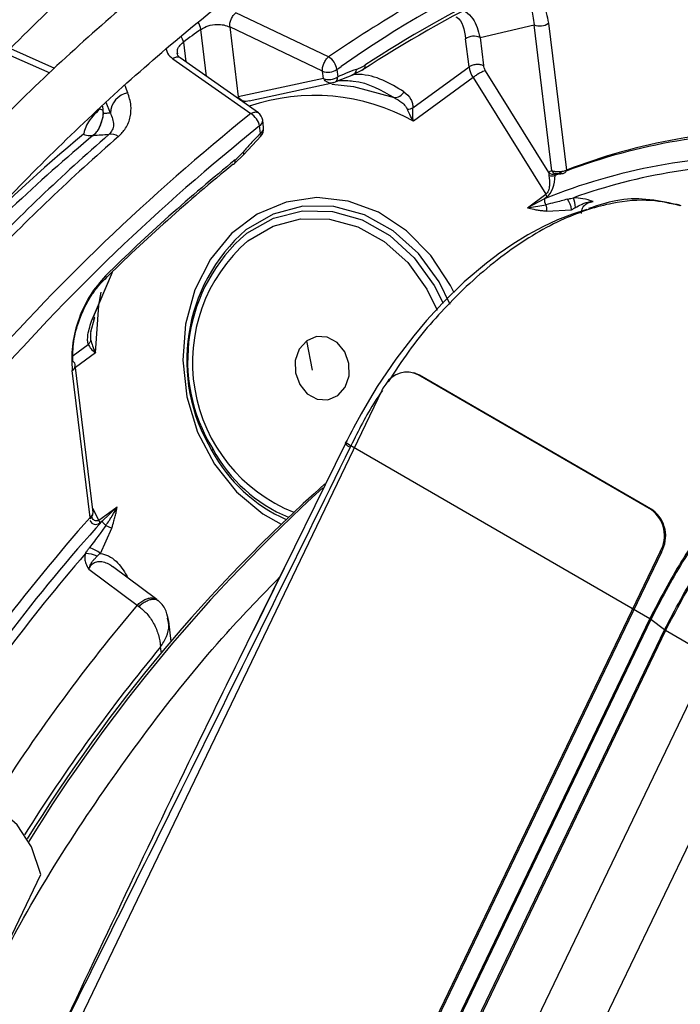
# Model space of a CAD drawing. Units: millimetres. Extents: x 5 to 414, y 3 to 291.
# Drawn here: x 200 to 200, y 47 to 48 of the extents above; entities that cross this region are included whole.
import ezdxf

# ---------------------------------------------------------------- set-up
doc = ezdxf.new("R2010")
doc.units = ezdxf.units.MM

msp = doc.modelspace()

# ---------------------------------------------------------------- linework, layer by layer
at = {"color": 7, "linetype": 'Continuous', "lineweight": 25}
for p, q in [((199.85686, 48.32922), (199.77024, 48.37038)), ((199.85114, 48.316), (199.76457, 48.3572)), ((199.76457, 48.3572), (199.77252, 48.29202)), ((199.99815, 48.34745), (200.04866, 48.35921)), ((200.06531, 48.22273), (200.04866, 48.35921)), ((200.0621, 48.36058), (200.07883, 48.22348)), ((199.99815, 48.34745), (200.00134, 48.32132)), ((199.9879, 48.31995), (199.98471, 48.34609)), ((199.60132, 48.31854), (199.56016, 48.33683)), ((199.7913, 48.27697), (199.71844, 48.32832)), ((199.71152, 48.32755), (199.78422, 48.27624)), ((199.93555, 48.28177), (199.9879, 48.31995)), ((199.85197, 48.30916), (199.85114, 48.316)), ((199.86348, 48.30614), (199.88029, 48.3128)), ((199.86458, 48.31737), (199.86541, 48.31053)), ((199.88816, 48.31672), (199.87856, 48.31204)), ((200.06244, 48.22141), (200.00325, 48.31632)), ((199.85197, 48.30916), (199.77252, 48.29202)), ((199.78259, 48.28826), (199.86178, 48.30528)), ((199.99162, 48.30988), (199.93593, 48.26926)), ((199.99162, 48.30988), (200.05957, 48.20092)), ((199.78001, 48.28756), (199.77731, 48.28683)), ((199.79333, 48.25795), (199.79249, 48.2648)), ((199.79618, 48.26325), (199.79535, 48.27009)), ((199.7777, 48.23807), (199.79354, 48.25523)), ((199.76917, 48.22971), (199.7777, 48.23807)), ((200.0683, 48.21882), (200.07484, 48.22121)), ((200.04239, 48.18839), (200.05957, 48.20092)), ((200.05826, 48.19676), (200.04239, 48.18839)), ((200.04239, 48.18839), (200.05965, 48.19119)), ((200.06048, 48.19838), (200.05826, 48.19676)), ((200.18403, 48.1908), (200.18324, 48.19104)), ((200.06035, 48.18528), (200.08362, 48.18645)), ((199.63753, 48.08668), (199.65509, 48.12808)), ((199.63507, 48.07262), (199.63848, 48.08501)), ((199.84175, 48.03683), (199.83643, 48.06416)), ((199.63431, 47.89929), (199.61757, 48.03638)), ((199.63725, 47.90382), (199.62043, 48.04168)), ((199.93765, 48.03384), (199.93652, 48.0342)), ((200.15819, 47.90637), (199.9405, 48.03245)), ((199.94164, 48.03209), (199.9405, 48.03245)), ((200.15932, 47.90602), (199.94164, 48.03209)), ((199.90652, 48.01776), (199.28666, 46.72708)), ((199.7487, 47.96321), (199.74798, 47.96151)), ((199.87247, 47.96812), (199.79643, 47.81325)), ((199.87301, 47.96972), (199.87239, 47.96843)), ((199.87765, 47.96605), (199.87704, 47.96478)), ((200.15652, 47.80454), (199.87765, 47.96605)), ((199.64231, 47.8966), (199.65949, 47.90913)), ((199.65949, 47.90913), (199.64543, 47.89568)), ((200.15819, 47.90637), (200.15932, 47.90602)), ((199.64543, 47.89568), (199.64321, 47.89406)), ((199.64383, 47.86571), (199.65447, 47.88927)), ((200.16634, 47.86728), (199.54648, 46.5766)), ((200.16748, 47.86693), (199.54761, 46.57625)), ((200.16748, 47.86693), (200.16634, 47.86728)), ((199.63307, 47.85097), (199.67816, 47.81722)), ((199.69668, 47.82251), (199.65515, 47.85344)), ((199.69514, 47.82343), (199.69746, 47.82179)), ((199.67816, 47.81722), (199.67981, 47.81613)), ((199.7071, 47.80227), (199.70661, 47.80521)), ((199.79643, 47.81325), (199.78684, 47.79372)), ((199.87242, 47.21298), (200.15652, 47.80454)), ((200.15752, 47.80389), (199.58932, 46.62077)), ((199.70991, 47.78345), (199.7076, 47.80235)), ((200.17039, 47.79419), (200.15752, 47.80389)), ((199.60219, 46.61107), (200.1704, 47.79419)), ((200.1714, 47.79355), (199.60319, 46.61043)), ((200.21363, 47.76909), (200.1714, 47.79355)), ((200.21363, 47.76909), (199.64542, 46.58597)), ((200.26313, 47.74052), (199.69492, 46.55739)), ((199.44221, 47.26156), (199.58831, 47.56578))]:
    msp.add_line(p, q, dxfattribs=at)
at = {"color": 8, "linetype": 'Continuous', "lineweight": 25}
for p, q in [((199.74299, 48.31102), (199.73763, 48.35494)), ((199.72127, 48.343), (199.72349, 48.32476)), ((199.55211, 48.33404), (199.59678, 48.31424)), ((199.86458, 48.31737), (199.86861, 48.32011)), ((199.87569, 48.31098), (199.87856, 48.31203)), ((199.8638, 48.30614), (199.86725, 48.30763)), ((199.64571, 48.28331), (199.64656, 48.27632)), ((199.65315, 48.27673), (199.64909, 48.28649)), ((199.64347, 48.28075), (199.64562, 48.27972)), ((199.64581, 48.27988), (199.64656, 48.27632)), ((199.65496, 48.12797), (199.63615, 48.08434)), ((199.61838, 48.05045), (199.63246, 48.06072)), ((199.63931, 48.05293), (199.62071, 48.03936)), ((199.64231, 47.8966), (199.63681, 47.90743)), ((199.66859, 47.84478), (199.66764, 47.84414)), ((199.66969, 47.84261), (199.66859, 47.84478)), ((199.70074, 47.7725), (199.70003, 47.77834))]:
    msp.add_line(p, q, dxfattribs=at)
at = {"color": 8, "linetype": 'Continuous', "lineweight": 25, "flags": 128}
for points in [[(199.66944, 48.29579), (199.66829, 48.29864), (199.66714, 48.30148), (199.66659, 48.30282)], [(199.97394, 48.1088), (199.97054, 48.11568), (199.95233, 48.14375), (199.92962, 48.16694), (199.90348, 48.18419), (199.87512, 48.19466), (199.84587, 48.19789), (199.81711, 48.19371), (199.79017, 48.18232), (199.76631, 48.16426), (199.74665, 48.14036), (199.73212, 48.11176), (199.72338, 48.07977), (199.72085, 48.04591), (199.72464, 48.01174), (199.73458, 47.97888), (199.75021, 47.94885), (199.77079, 47.92307), (199.79536, 47.90273), (199.81264, 47.89303)], [(200.18587, 48.19001), (200.18437, 48.19069), (200.18403, 48.1908)], [(199.9704, 48.09806), (199.96002, 48.11908), (199.94071, 48.14568), (199.91709, 48.16695), (199.89033, 48.18182), (199.86178, 48.18953), (199.83288, 48.18971), (199.80506, 48.18235), (199.77972, 48.16781)], [(199.7799, 48.16414), (199.78068, 48.16472), (199.80538, 48.17851), (199.83242, 48.18534), (199.86046, 48.18488), (199.8881, 48.17714), (199.91396, 48.16252), (199.93676, 48.14173), (199.95535, 48.11583), (199.96374, 48.09917)], [(199.78152, 48.15763), (199.80499, 48.17109), (199.83076, 48.17792), (199.85753, 48.17775), (199.88398, 48.1706), (199.90876, 48.15683), (199.93064, 48.13713), (199.94852, 48.11249), (199.95827, 48.0927)], [(199.63931, 48.05293), (199.64239, 48.09756), (199.64444, 48.10965)]]:
    msp.add_lwpolyline(points, dxfattribs=at)
at = {"color": 7, "linetype": 'Continuous', "lineweight": 25, "flags": 128}
for points in [[(199.85993, 48.30383), (199.88001, 48.30148), (199.91796, 48.29121)], [(199.76776, 48.22892), (199.76832, 48.22907), (199.7688, 48.22934), (199.76919, 48.22972), (199.76948, 48.23021), (199.76967, 48.2308), (199.76976, 48.23148), (199.76975, 48.23224), (199.76963, 48.23308)], [(200.0979, 48.18666), (200.08434, 48.18243), (200.07061, 48.17708), (200.05676, 48.17063), (200.04285, 48.1631), (200.02893, 48.15452), (200.01508, 48.14494), (200.01475, 48.14471), (200.01197, 48.14265), (200.00407, 48.13658), (199.98349, 48.11908), (199.96303, 48.09914), (199.94832, 48.08308), (199.93637, 48.06885), (199.91971, 48.04704), (199.9023, 48.02135), (199.89497, 48.00948), (199.88714, 47.99598), (199.8801, 47.98301), (199.87849, 47.97992), (199.87671, 47.97646), (199.87423, 47.97152), (199.87362, 47.97029), (199.87347, 47.96998), (199.87343, 47.9699), (199.87342, 47.96988), (199.87342, 47.96987), (199.87342, 47.96987), (199.87342, 47.96987), (199.87342, 47.96987)], [(199.64873, 48.12487), (199.64896, 48.12414), (199.64909, 48.12348), (199.6491, 48.1229), (199.64902, 48.1224), (199.64882, 48.122), (199.64852, 48.1217), (199.64813, 48.1215), (199.64764, 48.12141)], [(199.63753, 48.08668), (199.63805, 48.08616), (199.63839, 48.08568), (199.63851, 48.08526), (199.63843, 48.08491), (199.63815, 48.08464), (199.63767, 48.08445), (199.637, 48.08435), (199.63615, 48.08434)], [(199.83643, 48.06416), (199.82948, 48.05635), (199.82579, 48.04582), (199.82591, 48.03418), (199.82984, 48.02322), (199.83696, 48.01458), (199.84621, 48.0096), (199.85616, 48.00903), (199.86531, 48.01295)], [(199.86531, 48.01295), (199.87225, 48.02077), (199.87595, 48.03129), (199.87582, 48.04293), (199.8719, 48.05389), (199.86478, 48.06253), (199.85553, 48.06751), (199.84558, 48.06808), (199.83643, 48.06416)], [(199.94164, 48.03209), (199.93796, 48.03375), (199.93765, 48.03384)], [(199.87765, 47.96605), (199.87633, 47.96685), (199.87521, 47.96759), (199.87429, 47.96824), (199.87361, 47.9688), (199.87318, 47.96925), (199.873, 47.96958), (199.87308, 47.96979), (199.87342, 47.96987)], [(199.58831, 47.56578), (199.57955, 47.59155), (199.56614, 47.61231), (199.5485, 47.62738), (199.52722, 47.63628), (199.50299, 47.6387), (199.47659, 47.63458), (199.44889, 47.62404), (199.4208, 47.60743), (199.39323, 47.58529), (199.36707, 47.55835), (199.34319, 47.52748), (199.32236, 47.49368), (199.30525, 47.45807), (199.29244, 47.4218)]]:
    msp.add_lwpolyline(points, dxfattribs=at)
at = {"color": 7, "linetype": 'Continuous', "lineweight": 25}
for centre, radius, start, end in [((200.45319, 47.49447), 1.01164, 103.49061, 125.29994), ((200.54034, 47.32685), 1.18791, 116.1824, 123.14672), ((200.53351, 47.32852), 1.18027, 116.1824, 123.14672), ((200.05413, 48.37218), 0.01407, 247.12577, 304.49185), ((200.58912, 47.17024), 1.45895, 125.70612, 126.5017), ((199.99268, 48.33449), 0.01407, 67.12541, 124.49188), ((199.848, 48.31501), 0.01675, 8.1235, 58.03465), ((199.88686, 48.32056), 0.00405, 288.70357, 12.70389), ((200.01433, 48.32401), 0.02674, 188.72826, 211.89207), ((199.85661, 48.32897), 0.01407, 247.12624, 304.4918), ((199.85744, 48.32213), 0.01407, 247.12637, 304.4918), ((199.86007, 48.31034), 0.00534, 288.37643, 2.04317), ((199.87672, 48.31797), 0.00622, 287.17573, 356.21302), ((199.67352, 48.27582), 0.02039, 101.54683, 177.42765), ((199.91804, 48.30164), 0.01043, 269.5701, 331.00778), ((199.77466, 48.26061), 0.01832, 13.22356, 58.54444), ((199.78542, 48.26888), 0.01, 6.95799, 54.66767), ((201.03578, 46.71227), 1.98899, 128.68832, 149.33551), ((200.7185, 46.96215), 1.68621, 129.85892, 136.83968), ((200.82947, 46.89867), 1.7975, 130.934, 136.44314), ((200.84374, 46.89088), 1.80555, 130.93391, 136.43933), ((199.65459, 48.24692), 0.0101, 52.26026, 106.2107), ((199.78626, 48.26204), 0.01, 315.30916, 6.95767), ((200.27367, 47.70918), 0.5492, 88.42809, 110.80402), ((200.27938, 47.70548), 0.55547, 88.90511, 111.16485), ((200.26377, 47.68704), 0.54959, 88.9071, 111.95837), ((200.82498, 46.9268), 1.67727, 129.0738, 134.58276), ((200.83369, 46.92252), 1.68813, 129.0738, 134.58276), ((200.26439, 47.69806), 0.53071, 88.69659, 109.72465), ((200.06481, 48.22596), 0.00794, 252.2315, 296.04264), ((200.06633, 48.22517), 0.00541, 224.00716, 292.00285), ((200.05347, 48.19731), 0.00709, 8.65607, 30.55608), ((200.06664, 48.19589), 0.00843, 174.02191, 213.89299), ((200.06354, 48.18417), 0.02021, 6.47933, 36.98745), ((200.06342, 48.18805), 0.02386, 1.45333, 23.65735), ((199.88684, 48.04574), 0.16241, 131.26855, 211.23972), ((199.88145, 48.04549), 0.15617, 130.55679, 211.79177), ((199.61528, 48.04095), 0.00511, 296.69267, 56.44256), ((199.93015, 48.01126), 0.02358, 63.96735, 148.1283), ((199.93949, 48.00192), 0.03658, 153.25071, 154.3473), ((199.93849, 48.00247), 0.03543, 143.16632, 153.30318), ((200.84191, 46.81992), 1.48677, 131.67341, 148.39851), ((200.88018, 46.79245), 1.53139, 132.20568, 148.32211), ((200.14023, 47.88223), 0.03009, 330.21376, 53.34761), ((200.14136, 47.88188), 0.03009, 330.21376, 53.34761), ((200.91928, 46.76079), 1.71678, 138.45887, 147.6528), ((199.63347, 47.8985), 0.00115, 334.69385, 43.24378), ((199.6362, 47.893), 0.00709, 8.65337, 30.55905), ((200.87662, 46.78623), 1.65732, 137.97737, 147.5211), ((199.65854, 47.9034), 0.01521, 210.48895, 230.69993), ((199.62187, 47.83657), 0.03648, 52.99989, 71.06305), ((199.62999, 47.83914), 0.02631, 65.56479, 90.39452)]:
    msp.add_arc(centre, radius, start, end, dxfattribs=at)
at = {"color": 8, "linetype": 'Continuous', "lineweight": 25}
for centre, radius, start, end in [((200.54936, 47.32323), 1.22129, 116.21601, 124.54249), ((199.72246, 48.35259), 0.01535, 8.7975, 35.51557), ((199.70668, 48.34054), 0.01479, 9.57677, 31.02375), ((199.84364, 48.10331), 0.18988, 60.91945, 108.75454), ((201.03633, 46.71229), 2.00342, 128.68098, 149.43206), ((199.78941, 48.26988), 0.00594, 301.26844, 2.04683), ((200.68222, 46.99473), 1.64462, 129.86851, 135.18907), ((199.79024, 48.26304), 0.00594, 301.26842, 2.04683), ((199.79099, 48.25645), 0.00278, 328.70265, 32.77477), ((199.77495, 48.23862), 0.00278, 347.53998, 39.38804), ((200.06862, 48.22399), 0.00354, 200.76555, 265.00086), ((200.0757, 48.22367), 0.00313, 294.61508, 356.52346), ((200.18051, 48.18213), 0.00933, 60.65083, 85.07643), ((199.88053, 48.04395), 0.15076, 131.05548, 248.09812), ((199.8763, 48.03061), 0.14575, 208.30493, 246.078), ((199.87302, 48.03002), 0.14113, 208.25228, 247.67065), ((199.87947, 47.97266), 0.00825, 210.85299, 252.86208), ((200.88532, 46.77989), 1.65974, 139.15226, 147.42483), ((200.94403, 46.74622), 1.65815, 139.76694, 147.47977), ((200.94815, 46.74198), 1.6223, 140.29597, 147.94625)]:
    msp.add_arc(centre, radius, start, end, dxfattribs=at)
at = {"color": 7, "linetype": 'Continuous', "lineweight": 25}
for centre, major_axis, ratio, start_param, end_param in [((199.887, 48.36831), (0.01867, 0.05095), 0.588126, 3.583247, 3.807034), ((199.68733, 48.22465), (0.11665, -0.00479), 0.275108, 1.891809, 2.025256), ((199.76232, 48.27738), (0.01884, 0.05121), 0.581534, 3.914738, 4.13853), ((200.05731, 48.21761), (0.00134, 0.02069), 0.527429, 3.555588, 4.805104), ((199.62732, 47.90334), (0.0095, 0.00316), 0.714264, 5.275692, 5.922281)]:
    msp.add_ellipse(centre, major_axis=major_axis, ratio=ratio, start_param=start_param, end_param=end_param, dxfattribs=at)
at = {"color": 8, "linetype": 'Continuous', "lineweight": 25}
for centre, major_axis, ratio, start_param, end_param in [((200.07211, 48.21747), (0.00365, -0.0029), 0.345871, 3.020464, 3.290462), ((199.64156, 47.91442), (0.00281, 0.02172), 0.47378, 2.61031, 3.563741)]:
    msp.add_ellipse(centre, major_axis=major_axis, ratio=ratio, start_param=start_param, end_param=end_param, dxfattribs=at)
at = {"color": 7, "linetype": 'Continuous', "lineweight": 25}
for points, knots in [([(198.75465, 47.8598), (198.76387, 47.87705), (198.7934, 47.93225), (198.84669, 48.02369), (198.91421, 48.13384), (198.98483, 48.2417), (199.05814, 48.34711), (199.13402, 48.44979), (199.21228, 48.5495), (199.29272, 48.64601), (199.37517, 48.73908), (199.4594, 48.82849), (199.54523, 48.91402), (199.63244, 48.99548), (199.72082, 49.07266), (199.81016, 49.1454), (199.90024, 49.2135), (199.99083, 49.27682), (200.08172, 49.3352), (200.17269, 49.38852), (200.26351, 49.43664), (200.35397, 49.47946), (200.44385, 49.51689), (200.53293, 49.54884), (200.621, 49.57524), (200.70785, 49.59604), (200.79328, 49.61121), (200.8771, 49.62069), (200.95914, 49.62453), (201.03911, 49.62249), (201.11093, 49.61601), (201.15489, 49.60762), (201.17387, 49.604)], [0, 0, 0, 0, 0.015556, 0.049801, 0.084046, 0.118291, 0.152534, 0.186775, 0.221015, 0.255251, 0.289485, 0.323715, 0.357941, 0.392163, 0.42638, 0.460592, 0.494798, 0.529, 0.563196, 0.597389, 0.631577, 0.665764, 0.69995, 0.734138, 0.768331, 0.802534, 0.836752, 0.870991, 0.905259, 0.939565, 0.973914, 1, 1, 1, 1]), ([(201.09084, 49.49392), (201.08386, 49.49564), (201.05249, 49.50337), (200.99426, 49.51134), (200.91627, 49.51764), (200.836, 49.51771), (200.75388, 49.51209), (200.67006, 49.50066), (200.58476, 49.48346), (200.49822, 49.46053), (200.41066, 49.43194), (200.3223, 49.39775), (200.23338, 49.35807), (200.14413, 49.31299), (200.05477, 49.26265), (199.96553, 49.20716), (199.87663, 49.14668), (199.7883, 49.08137), (199.70076, 49.01139), (199.61423, 48.93692), (199.52891, 48.85816), (199.44503, 48.7753), (199.36279, 48.68855), (199.28239, 48.59814), (199.20404, 48.5043), (199.12794, 48.40725), (199.05426, 48.30725), (198.98321, 48.20453), (198.91489, 48.09941), (198.8498, 47.99198), (198.80274, 47.91061), (198.77849, 47.86467), (198.77376, 47.85572)], [0, 0, 0, 0, 0.009949, 0.044733, 0.079567, 0.114454, 0.149394, 0.184381, 0.219408, 0.254467, 0.289551, 0.324653, 0.359766, 0.394886, 0.430008, 0.46513, 0.500249, 0.535365, 0.570476, 0.605582, 0.640684, 0.675781, 0.710874, 0.745962, 0.781047, 0.816129, 0.851209, 0.886286, 0.921363, 0.956438, 0.991513, 1, 1, 1, 1]), ([(198.83073, 47.84357), (198.84831, 47.87538), (198.88592, 47.94344), (198.94745, 48.04559), (199.01425, 48.15014), (199.08393, 48.25226), (199.15621, 48.35175), (199.23092, 48.44833), (199.30785, 48.54176), (199.38682, 48.63178), (199.4676, 48.71818), (199.55, 48.80073), (199.63378, 48.8792), (199.71874, 48.95341), (199.80465, 49.02317), (199.89128, 49.08828), (199.9784, 49.1486), (200.06578, 49.20396), (200.15319, 49.25423), (200.24041, 49.29928), (200.3272, 49.33901), (200.41334, 49.37332), (200.4986, 49.40213), (200.58277, 49.42538), (200.66563, 49.44301), (200.74698, 49.455), (200.8266, 49.46127), (200.90441, 49.46203), (200.97981, 49.45642), (201.02965, 49.45055), (201.05356, 49.445), (201.05388, 49.44493)], [0, 0, 0, 0, 0.031473, 0.067344, 0.103214, 0.139083, 0.17495, 0.210815, 0.246676, 0.282535, 0.318389, 0.354238, 0.390083, 0.425921, 0.461754, 0.497581, 0.533401, 0.569216, 0.605026, 0.640831, 0.676635, 0.712439, 0.748245, 0.78406, 0.819888, 0.855736, 0.891614, 0.927531, 0.963496, 0.999518, 1, 1, 1, 1]), ([(200.9705, 49.33439), (200.9578, 49.33723), (200.92147, 49.34537), (200.85887, 49.35248), (200.78313, 49.35617), (200.70524, 49.35377), (200.62559, 49.34565), (200.54436, 49.33172), (200.46177, 49.31205), (200.37808, 49.28667), (200.29351, 49.25568), (200.20831, 49.21915), (200.12272, 49.1772), (200.03697, 49.12994), (199.9513, 49.07751), (199.86595, 49.02008), (199.78114, 48.95778), (199.69712, 48.89081), (199.6141, 48.81935), (199.53232, 48.7436), (199.45198, 48.66377), (199.37331, 48.58008), (199.29652, 48.49276), (199.22182, 48.40204), (199.14941, 48.30819), (199.0795, 48.21145), (199.01222, 48.1121), (198.94794, 48.01034), (198.89372, 47.9194), (198.86236, 47.86177), (198.85019, 47.83942)], [0, 0, 0, 0, 0.019615, 0.056129, 0.092703, 0.129341, 0.166039, 0.20279, 0.239583, 0.27641, 0.313261, 0.350128, 0.387005, 0.423887, 0.460768, 0.497647, 0.534522, 0.571392, 0.608256, 0.645115, 0.681968, 0.718816, 0.755659, 0.792498, 0.829333, 0.866166, 0.902997, 0.939826, 0.976655, 1, 1, 1, 1]), ([(198.90738, 47.82722), (198.91485, 47.841), (198.94122, 47.88966), (198.98987, 47.97145), (199.05306, 48.07223), (199.11929, 48.1706), (199.18812, 48.2664), (199.25941, 48.35932), (199.33295, 48.44912), (199.40853, 48.53554), (199.48593, 48.61833), (199.56494, 48.69727), (199.64532, 48.77212), (199.72684, 48.84268), (199.80927, 48.90876), (199.89237, 48.97017), (199.97591, 49.02674), (200.05964, 49.07831), (200.14332, 49.12476), (200.22671, 49.16595), (200.30958, 49.20177), (200.39169, 49.23214), (200.4728, 49.25699), (200.55269, 49.27624), (200.63116, 49.28987), (200.70796, 49.2978), (200.783, 49.3002), (200.85573, 49.29634), (200.90587, 49.29117), (200.93095, 49.28566), (200.93334, 49.28513)], [0, 0, 0, 0, 0.014919, 0.052675, 0.09043, 0.128184, 0.165936, 0.203686, 0.241432, 0.279173, 0.31691, 0.354641, 0.392366, 0.430085, 0.467796, 0.505499, 0.543196, 0.580885, 0.618569, 0.656249, 0.693927, 0.731607, 0.769292, 0.80699, 0.844708, 0.882456, 0.920246, 0.958091, 0.996001, 1, 1, 1, 1]), ([(200.85047, 49.17527), (200.83118, 49.179), (200.78899, 49.18716), (200.72113, 49.19277), (200.64768, 49.1935), (200.57226, 49.18825), (200.49518, 49.17725), (200.41665, 49.16047), (200.33694, 49.13797), (200.25628, 49.10982), (200.17493, 49.07611), (200.09314, 49.03695), (200.01116, 48.99245), (199.92925, 48.94278), (199.84764, 48.88807), (199.76658, 48.82851), (199.68631, 48.76428), (199.60706, 48.69557), (199.52908, 48.6226), (199.4526, 48.54558), (199.37782, 48.46475), (199.30499, 48.38035), (199.23432, 48.29264), (199.16601, 48.20187), (199.10024, 48.10834), (199.03732, 48.01226), (198.97897, 47.91726), (198.94327, 47.85347), (198.92632, 47.82317)], [0, 0, 0, 0, 0.032466, 0.070996, 0.109602, 0.148282, 0.187031, 0.225837, 0.264688, 0.303572, 0.342479, 0.381399, 0.420327, 0.459255, 0.498181, 0.537102, 0.576016, 0.614924, 0.653825, 0.692719, 0.731608, 0.770491, 0.809369, 0.848243, 0.887114, 0.925983, 0.964851, 1, 1, 1, 1]), ([(198.98345, 47.81098), (198.98384, 47.81171), (199.00215, 47.84579), (199.04135, 47.91173), (199.1011, 48.00829), (199.1641, 48.10238), (199.22966, 48.19395), (199.29771, 48.28265), (199.36799, 48.36821), (199.44029, 48.45037), (199.51438, 48.52888), (199.59004, 48.60349), (199.66702, 48.67398), (199.74507, 48.74012), (199.82396, 48.80172), (199.90343, 48.85859), (199.98323, 48.91055), (200.0631, 48.95746), (200.1428, 48.99917), (200.22208, 49.03557), (200.30068, 49.06656), (200.37836, 49.09204), (200.45489, 49.11196), (200.53003, 49.12627), (200.60355, 49.13489), (200.67534, 49.13802), (200.7448, 49.13479), (200.79074, 49.13052), (200.81273, 49.12577), (200.81308, 49.1257)], [0, 0, 0, 0, 0.000873, 0.040838, 0.080804, 0.120767, 0.160729, 0.200687, 0.240641, 0.28059, 0.320532, 0.360468, 0.400396, 0.440316, 0.480227, 0.520128, 0.560021, 0.599906, 0.639785, 0.679661, 0.719536, 0.759415, 0.799306, 0.839219, 0.879165, 0.919158, 0.959215, 0.999351, 1, 1, 1, 1]), ([(200.7301, 49.0157), (200.72564, 49.01675), (200.69974, 49.02282), (200.65003, 49.02829), (200.58111, 49.03178), (200.50998, 49.02898), (200.43714, 49.0205), (200.36276, 49.0062), (200.28714, 48.98617), (200.21051, 48.96046), (200.13315, 48.92917), (200.05532, 48.8924), (199.9773, 48.8503), (199.89933, 48.80301), (199.82168, 48.75069), (199.74461, 48.69353), (199.66837, 48.63172), (199.59321, 48.56547), (199.51937, 48.49501), (199.44709, 48.42057), (199.37661, 48.34241), (199.30816, 48.26077), (199.24195, 48.17594), (199.17824, 48.08817), (199.11711, 47.99783), (199.05923, 47.90498), (199.02111, 47.84115), (199.00328, 47.80795), (199.0027, 47.80688)], [0, 0, 0, 0, 0.008506, 0.049349, 0.090281, 0.131307, 0.172421, 0.213611, 0.254862, 0.296158, 0.337485, 0.378831, 0.420187, 0.461545, 0.502899, 0.544247, 0.585588, 0.626921, 0.668245, 0.709561, 0.75087, 0.792172, 0.833469, 0.874762, 0.916052, 0.957339, 0.998626, 1, 1, 1, 1]), ([(199.06032, 47.79458), (199.07402, 47.81866), (199.10552, 47.87402), (199.15846, 47.95841), (199.21828, 48.04775), (199.28085, 48.13444), (199.34581, 48.21824), (199.41299, 48.29886), (199.48212, 48.37601), (199.55298, 48.44944), (199.62531, 48.5189), (199.69887, 48.58413), (199.77339, 48.64494), (199.8486, 48.7011), (199.92426, 48.75244), (200.00008, 48.79878), (200.0758, 48.83997), (200.15117, 48.87589), (200.2259, 48.90641), (200.29976, 48.93145), (200.37248, 48.95095), (200.44382, 48.96482), (200.51358, 48.97312), (200.58142, 48.97555), (200.6412, 48.97331), (200.67721, 48.96777), (200.69221, 48.96546)], [0, 0, 0, 0, 0.032796, 0.075416, 0.118034, 0.160649, 0.20326, 0.245865, 0.288464, 0.331055, 0.373637, 0.416209, 0.45877, 0.50132, 0.543859, 0.586388, 0.628907, 0.671421, 0.713933, 0.756449, 0.798977, 0.84153, 0.884123, 0.926774, 0.969504, 1, 1, 1, 1]), ([(200.60964, 48.856), (200.59641, 48.85853), (200.56249, 48.86502), (200.50533, 48.86891), (200.4387, 48.86841), (200.37014, 48.86187), (200.30002, 48.84959), (200.22858, 48.83154), (200.15611, 48.8078), (200.0829, 48.77846), (200.00921, 48.74365), (199.93534, 48.70349), (199.86156, 48.65816), (199.78814, 48.60782), (199.71537, 48.55268), (199.64349, 48.49294), (199.57278, 48.42884), (199.50349, 48.36061), (199.43587, 48.28851), (199.37016, 48.21281), (199.30662, 48.13379), (199.24545, 48.05175), (199.18696, 47.96695), (199.13113, 47.87997), (199.09652, 47.82032), (199.07925, 47.79054)], [0, 0, 0, 0, 0.02799, 0.071733, 0.115592, 0.159565, 0.20364, 0.247797, 0.292015, 0.336276, 0.380562, 0.42486, 0.469162, 0.513459, 0.557748, 0.602027, 0.646295, 0.690554, 0.734802, 0.779042, 0.823275, 0.867501, 0.911723, 0.955942, 1, 1, 1, 1]), ([(199.13714, 47.77819), (199.14829, 47.79761), (199.17638, 47.84651), (199.22488, 47.92265), (199.28195, 48.00648), (199.34173, 48.08756), (199.40382, 48.16567), (199.46803, 48.24048), (199.53409, 48.31172), (199.60175, 48.3791), (199.67073, 48.44236), (199.74077, 48.50128), (199.81159, 48.55562), (199.88291, 48.60518), (199.95444, 48.64978), (200.0259, 48.68925), (200.09701, 48.72346), (200.1675, 48.75229), (200.23708, 48.77564), (200.3055, 48.79344), (200.37247, 48.80562), (200.43785, 48.8123), (200.50111, 48.81281), (200.5458, 48.81052), (200.56857, 48.80638), (200.57177, 48.80579)], [0, 0, 0, 0, 0.0302236, 0.0760928, 0.1219597, 0.1678223, 0.2136791, 0.2595283, 0.3053683, 0.3511976, 0.3970146, 0.4428182, 0.4886075, 0.5343825, 0.5801436, 0.6258928, 0.6716339, 0.7173724, 0.7631147, 0.808873, 0.8546638, 0.9005084, 0.9464325, 0.9924642, 1, 1, 1, 1]), ([(200.4935, 48.6915), (200.49306, 48.69159), (200.47336, 48.69581), (200.43221, 48.69886), (200.37015, 48.70016), (200.30592, 48.69495), (200.24014, 48.68412), (200.17301, 48.66747), (200.10485, 48.64514), (200.03595, 48.6172), (199.96661, 48.58379), (199.89715, 48.54506), (199.82785, 48.50119), (199.759, 48.45237), (199.6909, 48.39881), (199.62382, 48.34076), (199.55804, 48.27846), (199.49383, 48.21218), (199.43145, 48.14219), (199.37117, 48.06879), (199.3132, 47.9923), (199.25792, 47.91298), (199.21006, 47.83921), (199.18208, 47.79113), (199.17042, 47.77109)], [0, 0, 0, 0, 0.001073, 0.048704, 0.096484, 0.144416, 0.192486, 0.240669, 0.288935, 0.337258, 0.385615, 0.433988, 0.482362, 0.53073, 0.579086, 0.627429, 0.675758, 0.724074, 0.772379, 0.820673, 0.868958, 0.917237, 0.965512, 1, 1, 1, 1]), ([(199.22775, 47.75816), (199.23867, 47.77668), (199.26577, 47.82264), (199.31247, 47.89368), (199.36711, 47.97113), (199.42433, 48.04567), (199.48373, 48.11707), (199.54509, 48.18498), (199.60811, 48.24912), (199.67251, 48.30921), (199.738, 48.36498), (199.80429, 48.4162), (199.87108, 48.46265), (199.93806, 48.50413), (200.00493, 48.54047), (200.07139, 48.57154), (200.13714, 48.5972), (200.20189, 48.61737), (200.26536, 48.63197), (200.32733, 48.64105), (200.38736, 48.64417), (200.43444, 48.64317), (200.46055, 48.63915), (200.4682, 48.63796)], [0, 0, 0, 0, 0.033642, 0.083481, 0.133316, 0.183145, 0.232964, 0.282772, 0.332566, 0.382345, 0.432106, 0.481848, 0.531572, 0.581276, 0.630966, 0.680645, 0.730321, 0.780005, 0.829715, 0.879477, 0.929324, 0.979293, 1, 1, 1, 1]), ([(200.0162, 48.39287), (200.02181, 48.39479), (200.03385, 48.3989), (200.04795, 48.3928), (200.05815, 48.37994), (200.06074, 48.36724), (200.0621, 48.36058)], [0, 0, 0, 0, 0.22975, 0.493146, 0.733879, 1, 1, 1, 1]), ([(199.73763, 48.35494), (199.73982, 48.35618), (199.74418, 48.35866), (199.75206, 48.35978), (199.75915, 48.35928), (199.76276, 48.3579), (199.76457, 48.35721)], [0, 0, 0, 0, 0.279464, 0.558753, 0.779232, 1, 1, 1, 1]), ([(199.71844, 48.32832), (199.71757, 48.32902), (199.71587, 48.3304), (199.71564, 48.33203), (199.71553, 48.33282)], [0, 0, 0, 0, 0.511372, 1, 1, 1, 1]), ([(199.88293, 48.31756), (199.87968, 48.3164), (199.87387, 48.31434), (199.868, 48.31169), (199.86541, 48.31053)], [0, 0, 0, 0, 0.559988, 1, 1, 1, 1]), ([(199.86177, 48.30527), (199.86101, 48.30502), (199.85931, 48.30446), (199.85669, 48.30496), (199.85405, 48.30644), (199.85275, 48.30815), (199.85197, 48.30916)], [0, 0, 0, 0, 0.225057, 0.500085, 0.703319, 1, 1, 1, 1]), ([(199.66077, 48.25491), (199.66315, 48.2574), (199.66864, 48.26315), (199.67216, 48.27335), (199.67294, 48.28469), (199.67066, 48.29191), (199.66944, 48.29579)], [0, 0, 0, 0, 0.195924, 0.450782, 0.704188, 1, 1, 1, 1]), ([(199.78259, 48.28826), (199.78175, 48.28795), (199.78001, 48.28731), (199.77714, 48.28783), (199.77445, 48.28938), (199.77315, 48.29116), (199.77252, 48.29202)], [0, 0, 0, 0, 0.242522, 0.499993, 0.757468, 1, 1, 1, 1]), ([(199.92717, 48.29658), (199.92959, 48.29456), (199.93293, 48.29176), (199.93527, 48.28606), (199.93546, 48.28311), (199.93555, 48.28177)], [0, 0, 0, 0, 0.589343, 0.813577, 1, 1, 1, 1]), ([(199.91796, 48.29121), (199.92045, 48.2898), (199.92428, 48.28764), (199.92845, 48.28384), (199.92983, 48.28133), (199.93041, 48.28029)], [0, 0, 0, 0, 0.518379, 0.798256, 1, 1, 1, 1]), ([(199.64347, 48.28075), (199.63897, 48.27628), (199.63256, 48.26991), (199.62948, 48.26149), (199.62836, 48.25817), (199.62797, 48.25701)], [0, 0, 0, 0, 0.604105, 0.861154, 1, 1, 1, 1]), ([(199.6373, 48.25559), (199.63794, 48.25621), (199.63914, 48.25738), (199.64116, 48.26006), (199.64293, 48.26306), (199.6448, 48.26721), (199.64613, 48.27189), (199.64641, 48.27477), (199.64656, 48.27632)], [0, 0, 0, 0, 0.112538, 0.2125, 0.312164, 0.423954, 0.690979, 1, 1, 1, 1]), ([(199.64611, 48.27845), (199.64621, 48.27783), (199.64645, 48.27633), (199.64622, 48.27426), (199.64609, 48.27306)], [0, 0, 0, 0, 0.4172336, 1, 1, 1, 1]), ([(199.65315, 48.27673), (199.65192, 48.27667), (199.64972, 48.27655), (199.64752, 48.27639), (199.64656, 48.27632)], [0, 0, 0, 0, 0.559999, 1, 1, 1, 1]), ([(199.65315, 48.27673), (199.65466, 48.2732), (199.65673, 48.26838), (199.65554, 48.26126), (199.65298, 48.2581), (199.65177, 48.25662)], [0, 0, 0, 0, 0.592292, 0.808418, 1, 1, 1, 1]), ([(199.93041, 48.28029), (199.93135, 48.28042), (199.93326, 48.28069), (199.93478, 48.28141), (199.93555, 48.28177)], [0, 0, 0, 0, 0.488872, 1, 1, 1, 1]), ([(199.93593, 48.26926), (199.93475, 48.27132), (199.93257, 48.27514), (199.93109, 48.27867), (199.93041, 48.28029)], [0, 0, 0, 0, 0.542425, 1, 1, 1, 1]), ([(199.93593, 48.26926), (199.93569, 48.27145), (199.93522, 48.27583), (199.93544, 48.2798), (199.93555, 48.28177)], [0, 0, 0, 0, 0.501699, 1, 1, 1, 1]), ([(199.62797, 48.25701), (199.62998, 48.25641), (199.63399, 48.25522), (199.63654, 48.25609), (199.63781, 48.25652)], [0, 0, 0, 0, 0.501497, 1, 1, 1, 1]), ([(199.63802, 48.25647), (199.63787, 48.2563), (199.63762, 48.25599), (199.6374, 48.25572), (199.6373, 48.25559)], [0, 0, 0, 0, 0.556137, 1, 1, 1, 1]), ([(199.63781, 48.25652), (199.63795, 48.25659), (199.6382, 48.25671), (199.63807, 48.25655), (199.63802, 48.25647)], [0, 0, 0, 0, 0.558297, 1, 1, 1, 1]), ([(199.79333, 48.25795), (199.79025, 48.25478), (199.78475, 48.24911), (199.77944, 48.24304), (199.7771, 48.24038)], [0, 0, 0, 0, 0.559988, 1, 1, 1, 1]), ([(200.06239, 48.2184), (200.06276, 48.21533), (200.06331, 48.21083), (200.06235, 48.20515), (200.06105, 48.20226), (200.06006, 48.20136), (200.05957, 48.20092)], [0, 0, 0, 0, 0.529914, 0.777564, 0.891957, 1, 1, 1, 1]), ([(200.06244, 48.22141), (200.06236, 48.221), (200.06217, 48.22012), (200.06232, 48.21899), (200.06239, 48.2184)], [0, 0, 0, 0, 0.478389, 1, 1, 1, 1]), ([(200.06531, 48.22273), (200.06464, 48.22269), (200.06342, 48.2226), (200.06275, 48.22178), (200.06244, 48.22141)], [0, 0, 0, 0, 0.551775, 1, 1, 1, 1]), ([(200.07312, 48.22196), (200.07238, 48.22193), (200.07097, 48.22188), (200.06888, 48.22204), (200.06695, 48.22233), (200.06585, 48.2226), (200.06531, 48.22273)], [0, 0, 0, 0, 0.264407, 0.498475, 0.752706, 1, 1, 1, 1]), ([(200.06817, 48.22047), (200.06825, 48.22046), (200.06842, 48.22045), (200.06893, 48.2204), (200.06979, 48.22031), (200.071, 48.22018), (200.07181, 48.22015), (200.07224, 48.22013)], [0, 0, 0, 0, 0.104696, 0.213835, 0.449825, 0.713051, 1, 1, 1, 1]), ([(200.0683, 48.21882), (200.06828, 48.219), (200.06825, 48.21931), (200.06827, 48.21967), (200.06831, 48.21995), (200.06834, 48.22009), (200.06836, 48.22016)], [0, 0, 0, 0, 0.329104, 0.547089, 0.770208, 1, 1, 1, 1]), ([(200.07177, 48.22075), (200.07187, 48.22052), (200.07208, 48.22007), (200.07246, 48.22012), (200.07283, 48.22074), (200.07303, 48.22156), (200.07312, 48.22196)], [0, 0, 0, 0, 0.242329, 0.500009, 0.757682, 1, 1, 1, 1]), ([(200.07223, 48.22013), (200.07307, 48.22014), (200.07479, 48.22016), (200.07626, 48.2206), (200.07701, 48.22083)], [0, 0, 0, 0, 0.488646, 1, 1, 1, 1]), ([(200.07883, 48.22348), (200.07785, 48.22304), (200.07616, 48.22228), (200.07402, 48.22205), (200.07312, 48.22196)], [0, 0, 0, 0, 0.577284, 1, 1, 1, 1]), ([(200.07968, 48.19633), (200.0758, 48.19527), (200.06917, 48.19345), (200.06244, 48.19185), (200.05965, 48.19119)], [0, 0, 0, 0, 0.585357, 1, 1, 1, 1]), ([(200.05965, 48.19119), (200.05985, 48.19027), (200.06027, 48.18842), (200.06032, 48.18634), (200.06035, 48.18528)], [0, 0, 0, 0, 0.494437, 1, 1, 1, 1]), ([(200.07968, 48.19633), (200.0807, 48.19659), (200.08251, 48.19706), (200.08443, 48.19746), (200.08528, 48.19763)], [0, 0, 0, 0, 0.56019, 1, 1, 1, 1]), ([(200.10362, 48.19415), (200.10051, 48.19517), (200.09458, 48.19713), (200.08827, 48.19747), (200.08528, 48.19763)], [0, 0, 0, 0, 0.5255764, 1, 1, 1, 1]), ([(200.08728, 48.18866), (200.08908, 48.18962), (200.09201, 48.19119), (200.09627, 48.19295), (200.09993, 48.19392), (200.10239, 48.19407), (200.10362, 48.19415)], [0, 0, 0, 0, 0.3516327, 0.5720834, 0.7867229, 1, 1, 1, 1]), ([(200.18131, 48.19142), (200.17204, 48.19339), (200.15425, 48.19718), (200.12674, 48.19671), (200.10813, 48.19051), (200.09954, 48.18765)], [0, 0, 0, 0, 0.369939, 0.709335, 1, 1, 1, 1]), ([(200.04239, 48.18839), (200.0444, 48.18786), (200.04771, 48.18698), (200.05238, 48.1862), (200.05636, 48.18565), (200.05902, 48.1854), (200.06035, 48.18528)], [0, 0, 0, 0, 0.337841, 0.557991, 0.778742, 1, 1, 1, 1]), ([(200.08362, 48.18645), (200.084, 48.1867), (200.08462, 48.18712), (200.08556, 48.18767), (200.0864, 48.18815), (200.08698, 48.18849), (200.08728, 48.18866)], [0, 0, 0, 0, 0.3257313, 0.5422158, 0.76594, 1, 1, 1, 1]), ([(199.64873, 48.12487), (199.64361, 48.11897), (199.63262, 48.10629), (199.62219, 48.08229), (199.61653, 48.05786), (199.61722, 48.04378), (199.61757, 48.03638)], [0, 0, 0, 0, 0.229659, 0.493053, 0.733836, 1, 1, 1, 1]), ([(199.6181, 48.0452), (199.61813, 48.05113), (199.61817, 48.06294), (199.62344, 48.08339), (199.63157, 48.10081), (199.64022, 48.11353), (199.6452, 48.11882), (199.64764, 48.12141)], [0, 0, 0, 0, 0.254028, 0.505989, 0.754265, 0.879893, 1, 1, 1, 1]), ([(199.63246, 48.06072), (199.63223, 48.06196), (199.63173, 48.06468), (199.63241, 48.07259), (199.63458, 48.0794), (199.63615, 48.08434)], [0, 0, 0, 0, 0.1864287, 0.4106862, 1, 1, 1, 1]), ([(199.63504, 48.06487), (199.63493, 48.06627), (199.6347, 48.06919), (199.63506, 48.07231), (199.63525, 48.07394)], [0, 0, 0, 0, 0.477667, 1, 1, 1, 1]), ([(199.63504, 48.06487), (199.6348, 48.06413), (199.63432, 48.06266), (199.63308, 48.06137), (199.63246, 48.06072)], [0, 0, 0, 0, 0.5, 1, 1, 1, 1]), ([(199.63504, 48.06487), (199.63544, 48.06304), (199.6363, 48.05905), (199.63826, 48.05507), (199.63931, 48.05293)], [0, 0, 0, 0, 0.460636, 1, 1, 1, 1]), ([(199.63246, 48.06072), (199.63321, 48.05937), (199.63471, 48.05666), (199.63777, 48.05418), (199.63931, 48.05293)], [0, 0, 0, 0, 0.498303, 1, 1, 1, 1]), ([(200.44217, 48.0348), (200.43832, 48.03547), (200.4223, 48.03826), (200.38997, 48.03196), (200.34706, 48.0159), (200.30328, 47.98884), (200.26067, 47.95283), (200.22093, 47.90894), (200.18499, 47.85911), (200.16601, 47.82273), (200.15652, 47.80454)], [0, 0, 0, 0, 0.043308, 0.179978, 0.316649, 0.453319, 0.589989, 0.726659, 0.86333, 1, 1, 1, 1]), ([(200.44168, 48.03473), (200.43844, 48.03528), (200.423, 48.03791), (200.39127, 48.03158), (200.34832, 48.01555), (200.30448, 47.98844), (200.26182, 47.95239), (200.22202, 47.90843), (200.18603, 47.85854), (200.16703, 47.82211), (200.15753, 47.80389)], [0, 0, 0, 0, 0.036633, 0.174257, 0.311881, 0.449505, 0.587128, 0.724752, 0.862376, 1, 1, 1, 1]), ([(199.87704, 47.96478), (199.8259, 47.86084), (199.73404, 47.67416), (199.64137, 47.48796), (199.60029, 47.40543)], [0, 0, 0, 0, 0.556752, 1, 1, 1, 1]), ([(199.6489, 47.89163), (199.64997, 47.89318), (199.65177, 47.89578), (199.65363, 47.89872), (199.65452, 47.90017), (199.65475, 47.90057), (199.65483, 47.90069), (199.65651, 47.90348), (199.658, 47.90631), (199.65949, 47.90913)], [0, 0, 0, 0, 0.273838, 0.459067, 0.508468, 0.522403, 0.526683, 0.529172, 1, 1, 1, 1]), ([(199.65447, 47.88927), (199.65518, 47.89148), (199.65634, 47.89511), (199.6577, 47.90027), (199.65872, 47.90466), (199.65923, 47.90765), (199.65949, 47.90913)], [0, 0, 0, 0, 0.341701, 0.562116, 0.781727, 1, 1, 1, 1]), ([(199.63451, 47.89801), (199.63513, 47.89881), (199.6364, 47.90046), (199.63682, 47.90237), (199.63703, 47.90334)], [0, 0, 0, 0, 0.490519, 1, 1, 1, 1]), ([(199.6489, 47.89163), (199.64685, 47.88876), (199.64189, 47.88182), (199.63673, 47.87505), (199.63371, 47.87108)], [0, 0, 0, 0, 0.414199, 1, 1, 1, 1]), ([(199.6489, 47.89163), (199.64989, 47.89127), (199.65187, 47.89055), (199.65361, 47.8897), (199.65447, 47.88927)], [0, 0, 0, 0, 0.5, 1, 1, 1, 1]), ([(199.62981, 47.86545), (199.6305, 47.86651), (199.63173, 47.86841), (199.6331, 47.87026), (199.63371, 47.87108)], [0, 0, 0, 0, 0.555845, 1, 1, 1, 1]), ([(199.62981, 47.86545), (199.62956, 47.86382), (199.62908, 47.86063), (199.63006, 47.85556), (199.63197, 47.85266), (199.63307, 47.85097)], [0, 0, 0, 0, 0.305942, 0.596236, 1, 1, 1, 1]), ([(199.63307, 47.85097), (199.63363, 47.8526), (199.63456, 47.85531), (199.63662, 47.85836), (199.63857, 47.86075), (199.6401, 47.8623), (199.64088, 47.86309)], [0, 0, 0, 0, 0.326721, 0.543374, 0.766458, 1, 1, 1, 1]), ([(199.64088, 47.86309), (199.64121, 47.8634), (199.64174, 47.8639), (199.6425, 47.86461), (199.64315, 47.86517), (199.6436, 47.86553), (199.64383, 47.86571)], [0, 0, 0, 0, 0.3571415, 0.5765686, 0.790134, 1, 1, 1, 1]), ([(199.64383, 47.86571), (199.6464, 47.86506), (199.65161, 47.86374), (199.66079, 47.85715), (199.66551, 47.84966), (199.66859, 47.84478)], [0, 0, 0, 0, 0.2524202, 0.5130033, 1, 1, 1, 1]), ([(199.53286, 47.45032), (199.54451, 47.47327), (199.57316, 47.52968), (199.62661, 47.61577), (199.69131, 47.70706), (199.75322, 47.78385), (199.79468, 47.82651), (199.81137, 47.84367)], [0, 0, 0, 0, 0.15738, 0.386777, 0.616174, 0.845572, 1, 1, 1, 1]), ([(199.67981, 47.81613), (199.68234, 47.81405), (199.6875, 47.80981), (199.69394, 47.8001), (199.69873, 47.78902), (199.69958, 47.78201), (199.70003, 47.77834)], [0, 0, 0, 0, 0.2299821, 0.4691213, 0.722736, 1, 1, 1, 1]), ([(199.70759, 47.80246), (199.70698, 47.80556), (199.70601, 47.81055), (199.70251, 47.81699), (199.69962, 47.81986), (199.69807, 47.82139)], [0, 0, 0, 0, 0.432154, 0.695685, 1, 1, 1, 1])]:
    msp.add_open_spline(points, degree=3, knots=knots, dxfattribs=at)
at = {"color": 8, "linetype": 'Continuous', "lineweight": 25}
for points, knots in [([(200.02336, 48.39064), (200.02477, 48.3908), (200.03102, 48.39151), (200.03948, 48.38669), (200.04671, 48.37551), (200.04801, 48.36466), (200.04866, 48.35921)], [0, 0, 0, 0, 0.087679, 0.387981, 0.692739, 1, 1, 1, 1]), ([(199.97573, 48.36661), (199.97596, 48.36649), (199.98183, 48.36353), (199.9833, 48.35464), (199.98471, 48.34609)], [0, 0, 0, 0, 0.038645, 1, 1, 1, 1]), ([(199.98459, 48.37165), (199.98707, 48.36959), (199.99369, 48.36409), (199.99643, 48.35385), (199.99815, 48.34745)], [0, 0, 0, 0, 0.374744, 1, 1, 1, 1]), ([(199.71602, 48.33216), (199.71582, 48.33307), (199.71532, 48.3354), (199.71721, 48.33934), (199.71992, 48.34178), (199.72127, 48.343)], [0, 0, 0, 0, 0.2411087, 0.6205485, 1, 1, 1, 1]), ([(199.70535, 48.33631), (199.70565, 48.33506), (199.70645, 48.33171), (199.70956, 48.32915), (199.71152, 48.32755)], [0, 0, 0, 0, 0.3718018, 1, 1, 1, 1]), ([(199.71842, 48.32833), (199.71842, 48.32833), (199.71813, 48.32862), (199.71731, 48.32891), (199.71602, 48.32914), (199.71457, 48.32896), (199.71305, 48.32846), (199.71203, 48.32786), (199.71152, 48.32755)], [0, 0, 0, 0, 0.000383, 0.200306, 0.40023, 0.600153, 0.800077, 1, 1, 1, 1]), ([(199.92717, 48.29658), (199.91423, 48.30446), (199.89992, 48.31318), (199.88174, 48.31285), (199.87998, 48.31282)], [0, 0, 0, 0, 0.903497, 1, 1, 1, 1]), ([(199.86634, 48.30724), (199.87093, 48.30723), (199.89055, 48.30718), (199.90607, 48.29814), (199.91796, 48.29121)], [0, 0, 0, 0, 0.233874, 1, 1, 1, 1]), ([(199.78422, 48.27624), (199.78473, 48.27654), (199.78575, 48.27716), (199.78729, 48.27767), (199.78875, 48.27786), (199.79005, 48.27764), (199.79087, 48.27735), (199.79117, 48.27706), (199.79118, 48.27705)], [0, 0, 0, 0, 0.19936, 0.398721, 0.598081, 0.797442, 0.996802, 1, 1, 1, 1]), ([(199.64618, 48.27303), (199.64594, 48.27239), (199.64483, 48.26941), (199.6436, 48.26452), (199.64083, 48.25957), (199.63894, 48.25749), (199.63802, 48.25647)], [0, 0, 0, 0, 0.117074, 0.540859, 0.774381, 1, 1, 1, 1]), ([(200.18508, 48.19025), (200.17613, 48.19229), (200.15644, 48.19678), (200.11992, 48.19369), (200.07472, 48.1792), (200.02365, 48.14928), (199.97437, 48.10602), (199.93686, 48.06345), (199.91875, 48.03554), (199.91252, 48.02594)], [0, 0, 0, 0, 0.111921, 0.246182, 0.402753, 0.581598, 0.760409, 0.917572, 1, 1, 1, 1]), ([(200.09278, 48.18311), (200.09284, 48.18403), (200.093, 48.18661), (200.09499, 48.19025), (200.0987, 48.19335), (200.10194, 48.19388), (200.10362, 48.19415)], [0, 0, 0, 0, 0.153182, 0.426848, 0.702301, 1, 1, 1, 1]), ([(199.90707, 48.01784), (199.90476, 48.01447), (199.89353, 47.99813), (199.88468, 47.98024), (199.87765, 47.96605)], [0, 0, 0, 0, 0.206109, 1, 1, 1, 1]), ([(199.64231, 47.8966), (199.64179, 47.89631), (199.64074, 47.89572), (199.63863, 47.89614), (199.63674, 47.89753), (199.63588, 47.89935), (199.63556, 47.90003)], [0, 0, 0, 0, 0.175341, 0.360941, 0.76288, 1, 1, 1, 1]), ([(199.82927, 47.88014), (199.7976, 47.81619), (199.71964, 47.65881), (199.64475, 47.49982), (199.60029, 47.40543)], [0, 0, 0, 0, 0.4063104, 1, 1, 1, 1]), ([(199.63307, 47.85097), (199.63383, 47.85247), (199.63528, 47.85536), (199.63923, 47.8579), (199.64403, 47.8585), (199.64896, 47.85718), (199.65276, 47.85529), (199.6546, 47.85375), (199.65508, 47.85335)], [0, 0, 0, 0, 0.1930047, 0.3715581, 0.5489929, 0.748986, 0.9341168, 1, 1, 1, 1]), ([(199.67981, 47.81613), (199.68085, 47.81706), (199.68304, 47.819), (199.68662, 47.82121), (199.69031, 47.82271), (199.69376, 47.82316), (199.69644, 47.82269), (199.69755, 47.82168), (199.69798, 47.82128)], [0, 0, 0, 0, 0.156109, 0.326199, 0.507035, 0.693702, 0.880241, 1, 1, 1, 1]), ([(199.70003, 47.77834), (199.70202, 47.78152), (199.70601, 47.7879), (199.70835, 47.79657), (199.70738, 47.801), (199.7071, 47.80227)], [0, 0, 0, 0, 0.414926, 0.832248, 1, 1, 1, 1])]:
    msp.add_open_spline(points, degree=3, knots=knots, dxfattribs=at)
at = {"color": 7, "linetype": 'Continuous', "lineweight": 25}
for points in [[(199.76457, 48.35721), (199.76453, 48.35773), (199.76446, 48.35878), (199.76468, 48.36057), (199.76513, 48.36243), (199.76582, 48.3643), (199.76672, 48.36611), (199.76778, 48.36777), (199.76897, 48.36925), (199.76981, 48.37), (199.77024, 48.37038)], [(199.85114, 48.316), (199.8511, 48.31653), (199.85103, 48.31759), (199.85126, 48.31939), (199.85172, 48.32125), (199.85241, 48.32313), (199.85331, 48.32495), (199.85439, 48.32661), (199.85558, 48.32809), (199.85644, 48.32884), (199.85686, 48.32922)], [(199.9879, 48.31995), (199.98886, 48.32053), (199.99078, 48.32168), (199.99448, 48.32246), (199.99824, 48.32244), (200.0003, 48.32169), (200.00134, 48.32132)], [(200.00325, 48.31632), (200.00277, 48.31718), (200.00179, 48.3189), (200.00149, 48.32051), (200.00134, 48.32132)], [(200.00325, 48.31632), (200.00245, 48.31607), (200.00084, 48.31558), (199.99766, 48.31398), (199.99438, 48.31199), (199.99254, 48.31058), (199.99162, 48.30988)], [(200.1704, 47.79419), (200.18035, 47.81328), (200.20027, 47.85146), (200.23799, 47.90376), (200.2797, 47.94981), (200.32443, 47.98763), (200.37032, 48.0159), (200.41553, 48.03324), (200.45881, 48.04002), (200.48402, 48.03475), (200.49663, 48.03212)], [(200.1714, 47.79355), (200.18137, 47.81266), (200.20131, 47.85089), (200.23908, 47.90325), (200.28084, 47.94936), (200.32563, 47.98724), (200.37158, 48.01554), (200.41685, 48.0329), (200.46018, 48.03969), (200.48543, 48.03442), (200.49806, 48.03178)], [(200.15752, 47.80389), (200.15739, 47.80399), (200.15713, 47.80417), (200.15672, 47.80442), (200.15652, 47.80454)], [(200.1714, 47.79355), (200.1712, 47.79367), (200.17079, 47.79391), (200.17053, 47.7941), (200.17039, 47.79419)]]:
    msp.add_open_spline(points, degree=3, dxfattribs=at)
at = {"color": 8, "linetype": 'Continuous', "lineweight": 25}
msp.add_open_spline([(199.67816, 47.81722), (199.6793, 47.81827), (199.68159, 47.82038), (199.68529, 47.8226), (199.68891, 47.82392), (199.69233, 47.82431), (199.69421, 47.82372), (199.69514, 47.82343)], degree=3, dxfattribs=at)

doc.saveas('drawing.dxf')
